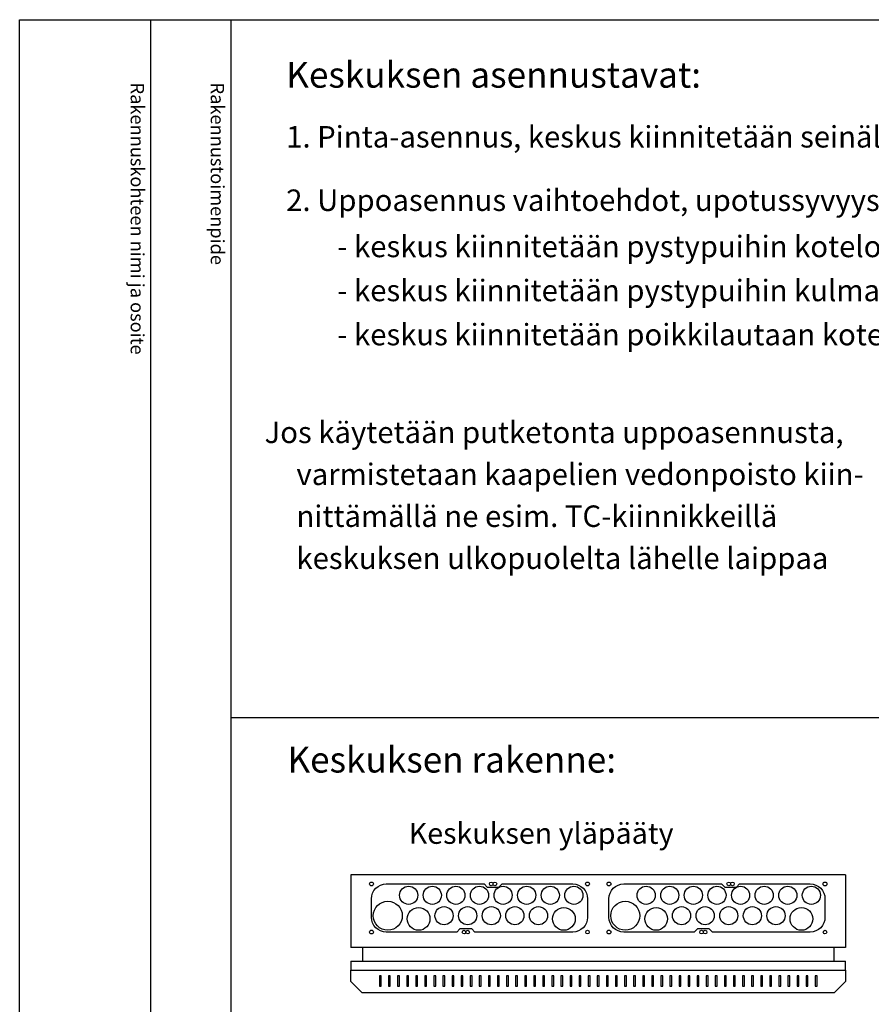
# Model space of a CAD drawing. Extents: x 0 to 5031, y -7 to 3542.
# Drawn here: x 2589 to 3527, y 2450 to 3535 of the extents above; entities that cross this region are included whole.
import ezdxf

# ---------------------------------------------------------------- set-up
doc = ezdxf.new("R2010")
doc.units = 0
doc.header["$LTSCALE"] = 50
doc.header["$MEASUREMENT"] = 0
for name, color, linetype in [('EHYTV1', 1, 'CONTINUOUS'), ('EHYTV5', 5, 'CONTINUOUS'), ('TEXT15', 1, 'CONTINUOUS'), ('TEXT25', 2, 'CONTINUOUS'), ('TEXT35', 3, 'CONTINUOUS')]:
    doc.layers.add(name, color=color, linetype=linetype)
doc.styles.add('ROMANS', font='romans')

msp = doc.modelspace()

# ---------------------------------------------------------------- linework, layer by layer
at = {"layer": 'EHYTV1'}
for p, q in [((2733.6, 3534.7), (2733.6, 1065)), ((2821.8, 3534.7), (2821.8, -7)), ((2821.4, 2765.9), (4017.9, 2765.9)), ((2987.6, 2481.3), (2985.6, 2481.3)), ((2985.6, 2481.3), (2985.6, 2470.1)), ((2987.6, 2470.1), (2987.6, 2481.3)), ((2997.6, 2481.3), (2995.6, 2481.3)), ((2995.6, 2481.3), (2995.6, 2470.1)), ((2997.6, 2470.1), (2997.6, 2481.3)), ((3007.6, 2481.3), (3005.6, 2481.3)), ((3005.6, 2481.3), (3005.6, 2470.1)), ((3007.6, 2470.1), (3007.6, 2481.3)), ((3017.6, 2481.3), (3015.6, 2481.3)), ((3015.6, 2481.3), (3015.6, 2470.1)), ((3017.6, 2470.1), (3017.6, 2481.3)), ((3027.6, 2481.3), (3025.6, 2481.3)), ((3025.6, 2481.3), (3025.6, 2470.1)), ((3027.6, 2470.1), (3027.6, 2481.3)), ((3037.6, 2481.3), (3035.6, 2481.3)), ((3035.6, 2481.3), (3035.6, 2470.1)), ((3037.6, 2470.1), (3037.6, 2481.3)), ((3047.6, 2481.3), (3045.6, 2481.3)), ((3045.6, 2481.3), (3045.6, 2470.1)), ((3047.6, 2470.1), (3047.6, 2481.3)), ((3057.6, 2481.3), (3055.6, 2481.3)), ((3055.6, 2481.3), (3055.6, 2470.1)), ((3057.6, 2470.1), (3057.6, 2481.3)), ((3067.6, 2481.3), (3065.6, 2481.3)), ((3065.6, 2481.3), (3065.6, 2470.1)), ((3067.6, 2470.1), (3067.6, 2481.3)), ((3075.6, 2481.3), (3075.6, 2470.1)), ((3077.6, 2481.3), (3075.6, 2481.3)), ((3077.6, 2470.1), (3077.6, 2481.3)), ((3087.6, 2481.3), (3085.6, 2481.3)), ((3085.6, 2481.3), (3085.6, 2470.1)), ((3087.6, 2470.1), (3087.6, 2481.3)), ((3097.6, 2481.3), (3095.6, 2481.3)), ((3095.6, 2481.3), (3095.6, 2470.1)), ((3097.6, 2470.1), (3097.6, 2481.3)), ((3107.6, 2481.3), (3105.6, 2481.3)), ((3105.6, 2481.3), (3105.6, 2470.1)), ((3107.6, 2470.1), (3107.6, 2481.3)), ((3117.6, 2481.3), (3115.6, 2481.3)), ((3115.6, 2481.3), (3115.6, 2470.1)), ((3117.6, 2470.1), (3117.6, 2481.3)), ((3127.6, 2481.3), (3125.6, 2481.3)), ((3125.6, 2481.3), (3125.6, 2470.1)), ((3127.6, 2470.1), (3127.6, 2481.3)), ((3137.6, 2481.3), (3135.6, 2481.3)), ((3135.6, 2481.3), (3135.6, 2470.1)), ((3137.6, 2470.1), (3137.6, 2481.3)), ((3147.6, 2481.3), (3145.6, 2481.3)), ((3145.6, 2481.3), (3145.6, 2470.1)), ((3147.6, 2470.1), (3147.6, 2481.3)), ((3157.6, 2481.3), (3155.6, 2481.3)), ((3155.6, 2481.3), (3155.6, 2470.1)), ((3157.6, 2470.1), (3157.6, 2481.3)), ((3167.6, 2481.3), (3165.6, 2481.3)), ((3165.6, 2481.3), (3165.6, 2470.1)), ((3167.6, 2470.1), (3167.6, 2481.3)), ((3177.6, 2481.3), (3175.6, 2481.3)), ((3175.6, 2481.3), (3175.6, 2470.1)), ((3177.6, 2470.1), (3177.6, 2481.3)), ((3187.6, 2481.3), (3185.6, 2481.3)), ((3185.6, 2481.3), (3185.6, 2470.1)), ((3187.6, 2470.1), (3187.6, 2481.3)), ((3197.6, 2481.3), (3195.6, 2481.3)), ((3195.6, 2481.3), (3195.6, 2470.1)), ((3197.6, 2470.1), (3197.6, 2481.3)), ((3205.6, 2481.3), (3205.6, 2470.1)), ((3207.6, 2481.3), (3205.6, 2481.3)), ((3207.6, 2470.1), (3207.6, 2481.3)), ((3217.6, 2481.3), (3215.6, 2481.3)), ((3215.6, 2481.3), (3215.6, 2470.1)), ((3217.6, 2470.1), (3217.6, 2481.3)), ((3227.6, 2481.3), (3225.6, 2481.3)), ((3225.6, 2481.3), (3225.6, 2470.1)), ((3227.6, 2470.1), (3227.6, 2481.3)), ((3237.6, 2481.3), (3235.6, 2481.3)), ((3235.6, 2481.3), (3235.6, 2470.1)), ((3237.6, 2470.1), (3237.6, 2481.3)), ((3247.6, 2481.3), (3245.6, 2481.3)), ((3245.6, 2481.3), (3245.6, 2470.1)), ((3247.6, 2470.1), (3247.6, 2481.3)), ((3257.6, 2481.3), (3255.6, 2481.3)), ((3255.6, 2481.3), (3255.6, 2470.1)), ((3257.6, 2470.1), (3257.6, 2481.3)), ((3267.6, 2481.3), (3265.6, 2481.3)), ((3265.6, 2481.3), (3265.6, 2470.1)), ((3267.6, 2470.1), (3267.6, 2481.3)), ((3277.6, 2481.3), (3275.6, 2481.3)), ((3275.6, 2481.3), (3275.6, 2470.1)), ((3277.6, 2470.1), (3277.6, 2481.3)), ((3287.6, 2481.3), (3285.6, 2481.3)), ((3285.6, 2481.3), (3285.6, 2470.1)), ((3287.6, 2470.1), (3287.6, 2481.3)), ((3297.6, 2481.3), (3295.6, 2481.3)), ((3295.6, 2481.3), (3295.6, 2470.1)), ((3297.6, 2470.1), (3297.6, 2481.3)), ((3307.6, 2481.3), (3305.6, 2481.3)), ((3305.6, 2481.3), (3305.6, 2470.1)), ((3307.6, 2470.1), (3307.6, 2481.3)), ((3317.6, 2481.3), (3315.6, 2481.3)), ((3315.6, 2481.3), (3315.6, 2470.1)), ((3317.6, 2470.1), (3317.6, 2481.3)), ((3327.6, 2481.3), (3325.6, 2481.3)), ((3325.6, 2481.3), (3325.6, 2470.1)), ((3327.6, 2470.1), (3327.6, 2481.3)), ((3337.6, 2481.3), (3335.6, 2481.3)), ((3335.6, 2481.3), (3335.6, 2470.1)), ((3337.6, 2470.1), (3337.6, 2481.3)), ((3347.6, 2481.3), (3345.6, 2481.3)), ((3345.6, 2481.3), (3345.6, 2470.1)), ((3347.6, 2470.1), (3347.6, 2481.3)), ((3357.6, 2481.3), (3355.6, 2481.3)), ((3355.6, 2481.3), (3355.6, 2470.1)), ((3357.6, 2470.1), (3357.6, 2481.3)), ((3367.6, 2481.3), (3365.6, 2481.3)), ((3365.6, 2481.3), (3365.6, 2470.1)), ((3367.6, 2470.1), (3367.6, 2481.3)), ((3377.6, 2481.3), (3375.6, 2481.3)), ((3375.6, 2481.3), (3375.6, 2470.1)), ((3377.6, 2470.1), (3377.6, 2481.3)), ((3387.6, 2481.3), (3385.6, 2481.3)), ((3385.6, 2481.3), (3385.6, 2470.1)), ((3387.6, 2470.1), (3387.6, 2481.3)), ((3395.6, 2481.3), (3395.6, 2470.1)), ((3397.6, 2481.3), (3395.6, 2481.3)), ((3397.6, 2470.1), (3397.6, 2481.3)), ((3407.6, 2481.3), (3405.6, 2481.3)), ((3405.6, 2481.3), (3405.6, 2470.1)), ((3407.6, 2470.1), (3407.6, 2481.3)), ((3417.6, 2481.3), (3415.6, 2481.3)), ((3415.6, 2481.3), (3415.6, 2470.1)), ((3417.6, 2470.1), (3417.6, 2481.3)), ((3427.6, 2481.3), (3425.6, 2481.3)), ((3425.6, 2481.3), (3425.6, 2470.1)), ((3427.6, 2470.1), (3427.6, 2481.3)), ((3437.6, 2481.3), (3435.6, 2481.3)), ((3435.6, 2481.3), (3435.6, 2470.1)), ((3437.6, 2470.1), (3437.6, 2481.3)), ((3447.6, 2481.3), (3445.6, 2481.3)), ((3445.6, 2481.3), (3445.6, 2470.1)), ((3447.6, 2470.1), (3447.6, 2481.3)), ((3457.6, 2481.3), (3455.6, 2481.3)), ((3455.6, 2481.3), (3455.6, 2470.1)), ((3457.6, 2470.1), (3457.6, 2481.3)), ((3467.6, 2481.3), (3465.6, 2481.3)), ((3465.6, 2481.3), (3465.6, 2470.1)), ((3467.6, 2470.1), (3467.6, 2481.3)), ((2985.6, 2470.1), (2987.6, 2470.1)), ((2995.6, 2470.1), (2997.6, 2470.1)), ((3005.6, 2470.1), (3007.6, 2470.1)), ((3015.6, 2470.1), (3017.6, 2470.1)), ((3025.6, 2470.1), (3027.6, 2470.1)), ((3035.6, 2470.1), (3037.6, 2470.1)), ((3045.6, 2470.1), (3047.6, 2470.1)), ((3055.6, 2470.1), (3057.6, 2470.1)), ((3065.6, 2470.1), (3067.6, 2470.1)), ((3075.6, 2470.1), (3077.6, 2470.1)), ((3085.6, 2470.1), (3087.6, 2470.1)), ((3095.6, 2470.1), (3097.6, 2470.1)), ((3105.6, 2470.1), (3107.6, 2470.1)), ((3115.6, 2470.1), (3117.6, 2470.1)), ((3125.6, 2470.1), (3127.6, 2470.1)), ((3135.6, 2470.1), (3137.6, 2470.1)), ((3145.6, 2470.1), (3147.6, 2470.1)), ((3155.6, 2470.1), (3157.6, 2470.1)), ((3165.6, 2470.1), (3167.6, 2470.1)), ((3175.6, 2470.1), (3177.6, 2470.1)), ((3185.6, 2470.1), (3187.6, 2470.1)), ((3195.6, 2470.1), (3197.6, 2470.1)), ((3205.6, 2470.1), (3207.6, 2470.1)), ((3215.6, 2470.1), (3217.6, 2470.1)), ((3225.6, 2470.1), (3227.6, 2470.1)), ((3235.6, 2470.1), (3237.6, 2470.1)), ((3245.6, 2470.1), (3247.6, 2470.1)), ((3255.6, 2470.1), (3257.6, 2470.1)), ((3265.6, 2470.1), (3267.6, 2470.1)), ((3275.6, 2470.1), (3277.6, 2470.1)), ((3285.6, 2470.1), (3287.6, 2470.1)), ((3295.6, 2470.1), (3297.6, 2470.1)), ((3305.6, 2470.1), (3307.6, 2470.1)), ((3315.6, 2470.1), (3317.6, 2470.1)), ((3325.6, 2470.1), (3327.6, 2470.1)), ((3335.6, 2470.1), (3337.6, 2470.1)), ((3345.6, 2470.1), (3347.6, 2470.1)), ((3355.6, 2470.1), (3357.6, 2470.1)), ((3365.6, 2470.1), (3367.6, 2470.1)), ((3375.6, 2470.1), (3377.6, 2470.1)), ((3385.6, 2470.1), (3387.6, 2470.1)), ((3395.6, 2470.1), (3397.6, 2470.1)), ((3405.6, 2470.1), (3407.6, 2470.1)), ((3415.6, 2470.1), (3417.6, 2470.1)), ((3425.6, 2470.1), (3427.6, 2470.1)), ((3435.6, 2470.1), (3437.6, 2470.1)), ((3445.6, 2470.1), (3447.6, 2470.1)), ((3455.6, 2470.1), (3457.6, 2470.1)), ((3465.6, 2470.1), (3467.6, 2470.1))]:
    msp.add_line(p, q, dxfattribs=at)
msp.add_lwpolyline([(5030.7, 3534.7), (5030.7, -7), (2589.3, -7), (2589.3, 3534.7)], close=True, dxfattribs=at)
for points in [[(3074.3, 2533.1), (3070.8, 2529.6), (2993.1, 2529.6, -0.414214), (2976.8, 2545.8), (2976.8, 2566.3, -0.414214), (2993.1, 2582.6), (3100.8, 2582.6), (3104.3, 2579.1), (3117.3, 2579.1), (3120.8, 2582.6), (3198.6, 2582.6, -0.414214), (3214.8, 2566.3), (3214.8, 2545.8, -0.414214), (3198.6, 2529.6), (3090.8, 2529.6), (3087.3, 2533.1), (3074.3, 2533.1)], [(3335.9, 2533.1), (3332.4, 2529.6), (3254.7, 2529.6, -0.414214), (3238.4, 2545.8), (3238.4, 2566.3, -0.414214), (3254.7, 2582.6), (3362.4, 2582.6), (3365.9, 2579.1), (3378.9, 2579.1), (3382.4, 2582.6), (3460.2, 2582.6, -0.414214), (3476.4, 2566.3), (3476.4, 2545.8, -0.414214), (3460.2, 2529.6), (3352.4, 2529.6), (3348.9, 2533.1), (3335.9, 2533.1)]]:
    msp.add_lwpolyline(points, format="xyb", dxfattribs=at)
for centre, radius in [((2976.8, 2582.6), 2.1), ((3108.8, 2582.6), 2), ((3112.8, 2582.6), 2), ((3214.8, 2582.6), 2.1), ((3238.4, 2582.6), 2.1), ((3370.4, 2582.6), 2), ((3374.4, 2582.6), 2), ((3476.4, 2582.6), 2.1), ((3017.8, 2570.1), 10), ((3043.8, 2570.1), 10), ((3069.8, 2570.1), 10), ((3095.8, 2570.1), 10), ((3121.8, 2570.1), 10), ((3147.8, 2570.1), 10), ((3173.8, 2570.1), 10), ((3199.8, 2570.1), 10), ((3279.4, 2570.1), 10), ((3305.4, 2570.1), 10), ((3331.4, 2570.1), 10), ((3357.4, 2570.1), 10), ((3383.4, 2570.1), 10), ((3409.4, 2570.1), 10), ((3435.4, 2570.1), 10), ((3461.4, 2570.1), 10), ((2994.8, 2547.6), 16), ((3256.4, 2547.6), 16), ((3028.8, 2544.1), 12.5), ((3056.8, 2547.6), 10), ((3082.8, 2547.6), 10), ((3108.8, 2547.6), 10), ((3134.8, 2547.6), 10), ((3160.8, 2547.6), 10), ((3188.8, 2544.1), 12.5), ((3290.4, 2544.1), 12.5), ((3318.4, 2547.6), 10), ((3344.4, 2547.6), 10), ((3370.4, 2547.6), 10), ((3396.4, 2547.6), 10), ((3422.4, 2547.6), 10), ((3450.4, 2544.1), 12.5), ((2976.8, 2529.6), 2.1), ((3078.8, 2529.6), 2), ((3082.8, 2529.6), 2), ((3214.8, 2529.6), 2), ((3238.4, 2529.6), 2.1), ((3340.4, 2529.6), 2), ((3344.4, 2529.6), 2), ((3476.4, 2529.6), 2)]:
    msp.add_circle(centre, radius, dxfattribs=at)
at = {"layer": 'EHYTV5'}
for p, q in [((3499.1, 2592.6), (2954.1, 2592.6)), ((2954.1, 2592.6), (2954.1, 2512.6)), ((3499.1, 2592.6), (3499.1, 2512.6)), ((3499.1, 2512.6), (2954.1, 2512.6)), ((2967.1, 2512.6), (2967.1, 2497.6)), ((3486.1, 2512.6), (3486.1, 2497.6))]:
    msp.add_line(p, q, dxfattribs=at)
at = {"layer": 'EHYTV5', "linetype": 'Continuous'}
for p, q in [((2954.1, 2497.6), (3499.1, 2497.6)), ((2954.1, 2497.6), (2954.1, 2487.6)), ((3499.1, 2487.6), (3499.1, 2497.6))]:
    msp.add_line(p, q, dxfattribs=at)
at = {"layer": 'EHYTV5'}
msp.add_lwpolyline([(2954.1, 2475.1), (2954.1, 2487.6), (3499.1, 2487.6), (3499.1, 2475.1), (3486.6, 2462.6), (2966.6, 2462.6)], close=True, dxfattribs=at)

# ---------------------------------------------------------------- texts
at = {"layer": 'TEXT15', "style": 'ROMANS'}
for s, p in [('Rakennuskohteen nimi ja osoite', (2711.6, 3465.4)), ('Rakennustoimenpide', (2799.8, 3465.4))]:
    msp.add_text(s, height=14.701, rotation=270, dxfattribs=at).set_placement(p)
at = {"layer": 'TEXT25', "style": 'ROMANS'}
for s, height, p in [('Keskuksen asennustavat:', 28.398, (2882.9, 3459.8)), ('Keskuksen rakenne:', 28.401, (2884.2, 2705.3))]:
    msp.add_text(s, height=height, dxfattribs=at).set_placement(p)
at = {"layer": 'TEXT35', "style": 'ROMANS'}
for s, height, p in [('1. Pinta-asennus, keskus kiinnitetään seinälle kotelon pohjassa olevista rei`istä', 23.665, (2882.9, 3393.9)), ('2. Uppoasennus vaihtoehdot, upotussyvyys noin 80 mm', 23.665, (2882.9, 3324)), ('- keskus kiinnitetään pystypuihin kotelon sivuissa olevista esirei`istä', 23.665, (2939.2, 3273.1)), ('- keskus kiinnitetään pystypuihin kulmakiinnikkeillä', 23.665, (2939.2, 3224.6)), ('- keskus kiinnitetään poikkilautaan kotelon pohjasta', 23.665, (2939.2, 3176)), ('  Jos käytetään putketonta uppoasennusta, ', 23.665, (2844.6, 3068.3)), ('varmistetaan kaapelien vedonpoisto kiin-', 23.665, (2894.2, 3022.1)), ('nittämällä ne esim. TC-kiinnikkeillä', 23.665, (2894.2, 2975.9)), ('keskuksen ulkopuolelta lähelle laippaa', 23.665, (2894.2, 2929.6)), ('Keskuksen yläpääty', 23.118, (3017.9, 2626.8))]:
    msp.add_text(s, height=height, dxfattribs=at).set_placement(p)

doc.saveas('drawing.dxf')
